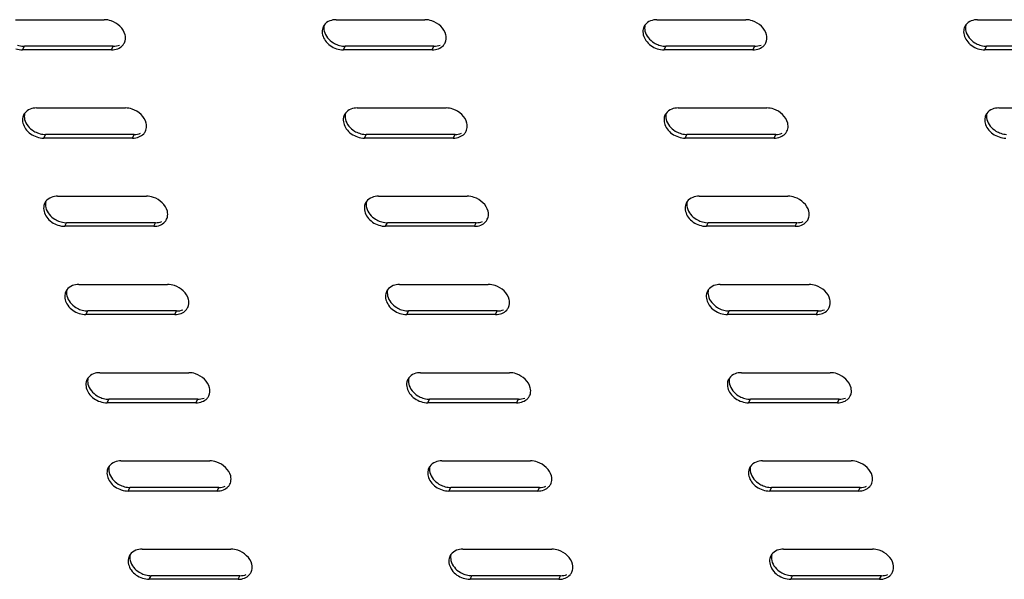
# Model space of a CAD drawing. Units: millimetres. Extents: x 0 to 594, y 0 to 420.
# Drawn here: x 433 to 452, y 227 to 237 of the extents above; entities that cross this region are included whole.
import ezdxf

# ---------------------------------------------------------------- set-up
doc = ezdxf.new("R2010")
doc.units = ezdxf.units.MM
doc.header["$LTSCALE"] = 32.67
doc.layers.get('0').update_dxf_attribs({"linetype": 'CONTINUOUS'})
doc.layers.add('02___PRT_ALL_AXES', color=7, linetype='CONTINUOUS')

msp = doc.modelspace()

# ---------------------------------------------------------------- linework, layer by layer
at = {"color": 3, "linetype": 'CONTINUOUS'}
for p, q in [((445.25839, 237.42211), (446.94984, 237.42211)), ((451.36641, 237.42211), (453.05786, 237.42211)), ((447.08716, 236.8487), (445.39571, 236.8487)), ((453.19517, 236.8487), (451.50372, 236.8487)), ((445.66054, 235.74284), (447.35199, 235.74284)), ((451.76855, 235.74284), (453.46, 235.74284)), ((447.48931, 235.16943), (445.79785, 235.16943)), ((446.06268, 234.06356), (447.75413, 234.06356)), ((447.89145, 233.49015), (446.2, 233.49015)), ((446.46483, 232.38429), (448.15628, 232.38429)), ((448.2936, 231.81088), (446.60215, 231.81088)), ((446.86697, 230.70502), (448.55842, 230.70502)), ((448.69574, 230.13161), (447.00429, 230.13161)), ((447.26912, 229.02574), (448.96057, 229.02574)), ((449.09789, 228.45233), (447.40644, 228.45233)), ((447.67127, 227.34647), (449.36272, 227.34647)), ((449.50003, 226.77306), (447.80858, 226.77306))]:
    msp.add_line(p, q, dxfattribs=at)
at = {"color": 9, "linetype": 'CONTINUOUS'}
for p, q in [((445.39571, 236.8487), (445.42933, 236.91753)), ((447.08716, 236.8487), (447.12078, 236.91753)), ((451.50372, 236.8487), (451.53734, 236.91753)), ((445.79785, 235.16943), (445.83147, 235.23825)), ((447.48931, 235.16943), (447.52292, 235.23825)), ((446.2, 233.49015), (446.23362, 233.55898)), ((447.89145, 233.49015), (447.92507, 233.55898)), ((446.60215, 231.81088), (446.63577, 231.87971)), ((448.2936, 231.81088), (448.32722, 231.87971)), ((447.00429, 230.13161), (447.03791, 230.20043)), ((448.69574, 230.13161), (448.72936, 230.20043)), ((447.40644, 228.45233), (447.44006, 228.52116)), ((449.09789, 228.45233), (449.13151, 228.52116)), ((447.80858, 226.77306), (447.8422, 226.84189)), ((449.50003, 226.77306), (449.53365, 226.84189))]:
    msp.add_line(p, q, dxfattribs=at)
at = {"color": 7, "linetype": 'CONTINUOUS'}
for p, q in [((447.12078, 236.91753), (445.42933, 236.91753)), ((453.22879, 236.91753), (451.53734, 236.91753)), ((447.52292, 235.23825), (445.83147, 235.23825)), ((447.92507, 233.55898), (446.23362, 233.55898)), ((448.32722, 231.87971), (446.63577, 231.87971)), ((448.72936, 230.20043), (447.03791, 230.20043)), ((449.13151, 228.52116), (447.44006, 228.52116)), ((449.53365, 226.84189), (447.8422, 226.84189))]:
    msp.add_line(p, q, dxfattribs=at)
at = {"color": 3, "linetype": 'CONTINUOUS'}
for centre, radius, start, end in [((445.20053, 237.19716), 0.20918, 144.725559, 166.743682), ((451.30854, 237.19716), 0.20918, 144.725559, 166.743682), ((447.14509, 237.07363), 0.20911, 333.952405, 345.886518), ((447.14232, 237.07533), 0.21234, 317.793501, 333.868539), ((445.60267, 235.51788), 0.20918, 144.725559, 166.743682), ((451.71069, 235.51788), 0.20918, 144.725559, 166.743682), ((447.54724, 235.39435), 0.20911, 333.952405, 345.886518), ((447.54447, 235.39605), 0.21234, 317.793501, 333.868539), ((446.00482, 233.83861), 0.20918, 144.725559, 166.743682), ((447.94938, 233.71508), 0.20911, 333.952405, 345.886518), ((447.94662, 233.71678), 0.21234, 317.793501, 333.868539), ((446.40696, 232.15933), 0.20918, 144.725559, 166.743682), ((448.34876, 232.03751), 0.21234, 317.793501, 333.868539), ((448.35153, 232.03581), 0.20911, 333.952405, 345.886518), ((446.80911, 230.48006), 0.20918, 144.725559, 166.743682), ((448.75091, 230.35823), 0.21234, 317.793501, 333.868539), ((448.75368, 230.35653), 0.20911, 333.952405, 345.886518), ((447.21125, 228.80079), 0.20918, 144.725559, 166.743682), ((449.15305, 228.67896), 0.21234, 317.793501, 333.868539), ((449.15582, 228.67726), 0.20911, 333.952405, 345.886518), ((447.6134, 227.12151), 0.20918, 144.725559, 166.743682), ((449.5552, 226.99968), 0.21234, 317.793501, 333.868539), ((449.55797, 226.99799), 0.20911, 333.952405, 345.886518)]:
    msp.add_arc(centre, radius, start, end, dxfattribs=at)
at = {"color": 7, "linetype": 'CONTINUOUS'}
for centre in [(445.42943, 237.29659), (451.53745, 237.29659), (445.83158, 235.61731), (446.23373, 233.93804), (446.63587, 232.25876), (447.03802, 230.57949), (447.44016, 228.90022), (447.84231, 227.22094)]:
    msp.add_arc(centre, 0.37906, 266.797865, 269.984014, dxfattribs=at)
at = {"color": 3, "linetype": 'CONTINUOUS'}
for points in [[(445.13776, 237.40029), (445.09566, 237.38368), (445.05591, 237.35495), (445.02978, 237.31801)], [(445.25839, 237.42211), (445.21753, 237.42211), (445.17577, 237.41528), (445.13776, 237.40029)], [(451.24577, 237.40029), (451.20368, 237.38368), (451.16392, 237.35495), (451.1378, 237.31801)], [(451.36641, 237.42211), (451.32554, 237.42211), (451.28378, 237.41528), (451.24577, 237.40029)], [(447.34789, 237.02264), (447.35706, 237.05909), (447.35615, 237.09885), (447.34739, 237.13541)], [(445.26462, 236.87052), (445.30666, 236.85657), (445.35141, 236.8487), (445.39571, 236.8487)], [(447.08716, 236.8487), (447.12802, 236.8487), (447.16978, 236.85553), (447.2078, 236.87052)], [(447.2078, 236.87052), (447.24217, 236.88409), (447.27478, 236.9053), (447.29961, 236.93267)], [(451.37264, 236.87052), (451.41468, 236.85657), (451.45943, 236.8487), (451.50372, 236.8487)], [(445.5399, 235.72101), (445.49781, 235.70441), (445.45805, 235.67568), (445.43193, 235.63873)], [(445.66054, 235.74284), (445.61967, 235.74284), (445.57792, 235.73601), (445.5399, 235.72101)], [(451.64792, 235.72101), (451.60582, 235.70441), (451.56607, 235.67568), (451.53994, 235.63873)], [(451.76855, 235.74284), (451.72769, 235.74284), (451.68593, 235.73601), (451.64792, 235.72101)], [(447.75004, 235.34336), (447.75921, 235.37982), (447.75829, 235.41958), (447.74954, 235.45613)], [(445.66677, 235.19125), (445.70881, 235.1773), (445.75356, 235.16943), (445.79785, 235.16943)], [(447.48931, 235.16943), (447.53017, 235.16943), (447.57193, 235.17626), (447.60994, 235.19125)], [(447.60994, 235.19125), (447.64432, 235.20481), (447.67693, 235.22602), (447.70176, 235.2534)], [(451.77478, 235.19125), (451.81683, 235.1773), (451.86157, 235.16943), (451.90587, 235.16943)], [(445.94205, 234.04174), (445.89995, 234.02513), (445.8602, 233.99641), (445.83408, 233.95946)], [(446.06268, 234.06356), (446.02182, 234.06356), (445.98006, 234.05673), (445.94205, 234.04174)], [(448.15218, 233.66409), (448.16135, 233.70054), (448.16044, 233.7403), (448.15169, 233.77686)], [(446.06891, 233.51198), (446.11096, 233.49803), (446.1557, 233.49015), (446.2, 233.49015)], [(447.89145, 233.49015), (447.93232, 233.49015), (447.97407, 233.49698), (448.01209, 233.51198)], [(448.01209, 233.51198), (448.04647, 233.52554), (448.07908, 233.54675), (448.1039, 233.57413)], [(446.34419, 232.36247), (446.3021, 232.34586), (446.26235, 232.31713), (446.23622, 232.28019)], [(446.46483, 232.38429), (446.42396, 232.38429), (446.38221, 232.37746), (446.34419, 232.36247)], [(448.55433, 231.98482), (448.5635, 232.02127), (448.56259, 232.06103), (448.55383, 232.09758)], [(446.47106, 231.8327), (446.5131, 231.81875), (446.55785, 231.81088), (446.60215, 231.81088)], [(448.2936, 231.81088), (448.33446, 231.81088), (448.37622, 231.81771), (448.41423, 231.8327)], [(448.41423, 231.8327), (448.44861, 231.84627), (448.48122, 231.86748), (448.50605, 231.89485)], [(446.74634, 230.68319), (446.70425, 230.66659), (446.66449, 230.63786), (446.63837, 230.60091)], [(446.86697, 230.70502), (446.82611, 230.70502), (446.78435, 230.69819), (446.74634, 230.68319)], [(448.95647, 230.30554), (448.96564, 230.342), (448.96473, 230.38175), (448.95598, 230.41831)], [(446.8732, 230.15343), (446.91525, 230.13948), (446.95999, 230.13161), (447.00429, 230.13161)], [(448.69574, 230.13161), (448.73661, 230.13161), (448.77836, 230.13843), (448.81638, 230.15343)], [(448.81638, 230.15343), (448.85076, 230.16699), (448.88337, 230.1882), (448.9082, 230.21558)], [(447.14848, 229.00392), (447.10639, 228.98731), (447.06664, 228.95858), (447.04051, 228.92164)], [(447.26912, 229.02574), (447.22826, 229.02574), (447.1865, 229.01891), (447.14848, 229.00392)], [(449.35862, 228.62627), (449.36779, 228.66272), (449.36688, 228.70248), (449.35812, 228.73904)], [(447.27535, 228.47416), (447.31739, 228.46021), (447.36214, 228.45233), (447.40644, 228.45233)], [(449.09789, 228.45233), (449.13875, 228.45233), (449.18051, 228.45916), (449.21852, 228.47416)], [(449.21852, 228.47416), (449.2529, 228.48772), (449.28551, 228.50893), (449.31034, 228.53631)], [(447.55063, 227.32464), (447.50854, 227.30804), (447.46878, 227.27931), (447.44266, 227.24236)], [(447.67127, 227.34647), (447.6304, 227.34647), (447.58864, 227.33964), (447.55063, 227.32464)], [(449.76076, 226.947), (449.76994, 226.98345), (449.76902, 227.02321), (449.76027, 227.05976)], [(447.6775, 226.79488), (447.71954, 226.78093), (447.76429, 226.77306), (447.80858, 226.77306)], [(449.50003, 226.77306), (449.5409, 226.77306), (449.58266, 226.77989), (449.62067, 226.79488)], [(449.62067, 226.79488), (449.65505, 226.80844), (449.68766, 226.82966), (449.71249, 226.85703)]]:
    msp.add_open_spline(points, degree=3, dxfattribs=at)
for points, knots in [([(447.34739, 237.13541), (447.31823, 237.2572), (447.16165, 237.39474), (446.99414, 237.42211), (446.94984, 237.42211)], [0, 0, 0, 0, 0.73871516, 1, 1, 1, 1]), ([(444.99692, 237.24512), (444.97965, 237.17192), (445.03469, 236.99388), (445.1807, 236.89837), (445.26462, 236.87052)], [0, 0, 0, 0, 0.4596375, 1, 1, 1, 1]), ([(451.10493, 237.24512), (451.08767, 237.17192), (451.14271, 236.99388), (451.28871, 236.89837), (451.37264, 236.87052)], [0, 0, 0, 0, 0.4596375, 1, 1, 1, 1]), ([(447.74954, 235.45613), (447.72037, 235.57793), (447.5638, 235.71547), (447.39628, 235.74284), (447.35199, 235.74284)], [0, 0, 0, 0, 0.73871516, 1, 1, 1, 1]), ([(445.39906, 235.56585), (445.3818, 235.49264), (445.43684, 235.31461), (445.58284, 235.2191), (445.66677, 235.19125)], [0, 0, 0, 0, 0.4596375, 1, 1, 1, 1]), ([(451.50708, 235.56585), (451.48981, 235.49264), (451.54485, 235.31461), (451.69086, 235.2191), (451.77478, 235.19125)], [0, 0, 0, 0, 0.4596375, 1, 1, 1, 1]), ([(448.15169, 233.77686), (448.12252, 233.89865), (447.96594, 234.03619), (447.79843, 234.06356), (447.75413, 234.06356)], [0, 0, 0, 0, 0.73871516, 1, 1, 1, 1]), ([(445.80121, 233.88658), (445.78395, 233.81337), (445.83898, 233.63533), (445.98499, 233.53982), (446.06891, 233.51198)], [0, 0, 0, 0, 0.4596375, 1, 1, 1, 1]), ([(448.55383, 232.09758), (448.52466, 232.21938), (448.36809, 232.35692), (448.20058, 232.38429), (448.15628, 232.38429)], [0, 0, 0, 0, 0.73871516, 1, 1, 1, 1]), ([(446.20336, 232.2073), (446.18609, 232.1341), (446.24113, 231.95606), (446.38713, 231.86055), (446.47106, 231.8327)], [0, 0, 0, 0, 0.4596375, 1, 1, 1, 1]), ([(448.95598, 230.41831), (448.92681, 230.54011), (448.77024, 230.67765), (448.60272, 230.70502), (448.55842, 230.70502)], [0, 0, 0, 0, 0.73871516, 1, 1, 1, 1]), ([(446.6055, 230.52803), (446.58824, 230.45482), (446.64327, 230.27679), (446.78928, 230.18127), (446.8732, 230.15343)], [0, 0, 0, 0, 0.4596375, 1, 1, 1, 1]), ([(449.35812, 228.73904), (449.32896, 228.86083), (449.17238, 228.99837), (449.00487, 229.02574), (448.96057, 229.02574)], [0, 0, 0, 0, 0.73871516, 1, 1, 1, 1]), ([(447.00765, 228.84875), (446.99038, 228.77555), (447.04542, 228.59751), (447.19143, 228.502), (447.27535, 228.47416)], [0, 0, 0, 0, 0.4596375, 1, 1, 1, 1]), ([(449.76027, 227.05976), (449.7311, 227.18156), (449.57453, 227.3191), (449.40701, 227.34647), (449.36272, 227.34647)], [0, 0, 0, 0, 0.73871516, 1, 1, 1, 1]), ([(447.40979, 227.16948), (447.39253, 227.09628), (447.44757, 226.91824), (447.59357, 226.82273), (447.6775, 226.79488)], [0, 0, 0, 0, 0.4596375, 1, 1, 1, 1])]:
    msp.add_open_spline(points, degree=3, knots=knots, dxfattribs=at)
at = {"color": 7, "linetype": 'CONTINUOUS'}
for points in [[(445.03128, 237.317), (445.02211, 237.28055), (445.02302, 237.24079), (445.03178, 237.20423)], [(451.1393, 237.317), (451.13012, 237.28055), (451.13104, 237.24079), (451.13979, 237.20423)], [(445.29824, 236.93935), (445.33369, 236.92759), (445.37097, 236.9202), (445.40826, 236.91812)], [(447.12078, 236.91753), (447.16164, 236.91753), (447.2034, 236.92436), (447.24141, 236.93935)], [(451.40626, 236.93935), (451.44171, 236.92759), (451.47898, 236.9202), (451.51628, 236.91812)], [(445.43343, 235.63773), (445.42425, 235.60127), (445.42517, 235.56152), (445.43392, 235.52496)], [(451.54144, 235.63773), (451.53227, 235.60127), (451.53318, 235.56152), (451.54194, 235.52496)], [(445.70039, 235.26008), (445.73584, 235.24832), (445.77311, 235.24092), (445.81041, 235.23885)], [(447.52292, 235.23825), (447.56379, 235.23825), (447.60555, 235.24508), (447.64356, 235.26008)], [(451.8084, 235.26008), (451.84385, 235.24832), (451.88113, 235.24092), (451.91842, 235.23885)], [(445.83557, 233.95845), (445.8264, 233.922), (445.82731, 233.88224), (445.83607, 233.84569)], [(446.10253, 233.58081), (446.13798, 233.56904), (446.17526, 233.56165), (446.21255, 233.55957)], [(447.92507, 233.55898), (447.96594, 233.55898), (448.00769, 233.56581), (448.04571, 233.58081)], [(446.23772, 232.27918), (446.22855, 232.24273), (446.22946, 232.20297), (446.23821, 232.16641)], [(446.50468, 231.90153), (446.54013, 231.88977), (446.57741, 231.88238), (446.6147, 231.8803)], [(448.32722, 231.87971), (448.36808, 231.87971), (448.40984, 231.88654), (448.44785, 231.90153)], [(446.63986, 230.59991), (446.63069, 230.56345), (446.63161, 230.52369), (446.64036, 230.48714)], [(446.90682, 230.22226), (446.94227, 230.2105), (446.97955, 230.2031), (447.01684, 230.20103)], [(448.72936, 230.20043), (448.77023, 230.20043), (448.81198, 230.20726), (448.85, 230.22226)], [(447.04201, 228.92063), (447.03284, 228.88418), (447.03375, 228.84442), (447.04251, 228.80787)], [(447.30897, 228.54298), (447.34442, 228.53122), (447.3817, 228.52383), (447.41899, 228.52175)], [(449.13151, 228.52116), (449.17237, 228.52116), (449.21413, 228.52799), (449.25214, 228.54298)], [(447.44416, 227.24136), (447.43498, 227.20491), (447.4359, 227.16515), (447.44465, 227.12859)], [(447.71112, 226.86371), (447.74657, 226.85195), (447.78384, 226.84455), (447.82114, 226.84248)], [(449.53365, 226.84189), (449.57452, 226.84189), (449.61628, 226.84871), (449.65429, 226.86371)]]:
    msp.add_open_spline(points, degree=3, dxfattribs=at)
for points in [[(445.03178, 237.20423), (445.05362, 237.11303), (445.14965, 237.00329), (445.26574, 236.95013), (445.29824, 236.93935)], [(451.13979, 237.20423), (451.16163, 237.11303), (451.25767, 237.00329), (451.37376, 236.95013), (451.40626, 236.93935)], [(445.43392, 235.52496), (445.45576, 235.43376), (445.5518, 235.32402), (445.66789, 235.27086), (445.70039, 235.26008)], [(451.54194, 235.52496), (451.56378, 235.43376), (451.65982, 235.32402), (451.7759, 235.27086), (451.8084, 235.26008)], [(445.83607, 233.84569), (445.85791, 233.75449), (445.95395, 233.64475), (446.07004, 233.59159), (446.10253, 233.58081)], [(446.23821, 232.16641), (446.26005, 232.07521), (446.35609, 231.96547), (446.47218, 231.91231), (446.50468, 231.90153)], [(446.64036, 230.48714), (446.6622, 230.39594), (446.75824, 230.2862), (446.87433, 230.23304), (446.90682, 230.22226)], [(447.04251, 228.80787), (447.06435, 228.71667), (447.16038, 228.60692), (447.27647, 228.55377), (447.30897, 228.54298)], [(447.44465, 227.12859), (447.46649, 227.03739), (447.56253, 226.92765), (447.67862, 226.87449), (447.71112, 226.86371)]]:
    msp.add_open_spline(points, degree=3, knots=[0, 0, 0, 0, 0.73254612, 1, 1, 1, 1], dxfattribs=at)
at = {"layer": '02___PRT_ALL_AXES', "color": 3, "linetype": 'CONTINUOUS'}
for p, q in [((433.04236, 237.42211), (434.73381, 237.42211)), ((439.15038, 237.42211), (440.84183, 237.42211)), ((434.87113, 236.8487), (433.17968, 236.8487)), ((440.97914, 236.8487), (439.28769, 236.8487)), ((433.44451, 235.74284), (435.13596, 235.74284)), ((439.55252, 235.74284), (441.24397, 235.74284)), ((435.27328, 235.16943), (433.58182, 235.16943)), ((441.38129, 235.16943), (439.68984, 235.16943)), ((433.84665, 234.06356), (435.5381, 234.06356)), ((439.95467, 234.06356), (441.64612, 234.06356)), ((435.67542, 233.49015), (433.98397, 233.49015)), ((441.78344, 233.49015), (440.09199, 233.49015)), ((434.2488, 232.38429), (435.94025, 232.38429)), ((440.35681, 232.38429), (442.04826, 232.38429)), ((436.07757, 231.81088), (434.38612, 231.81088)), ((442.18558, 231.81088), (440.49413, 231.81088)), ((434.65094, 230.70502), (436.34239, 230.70502)), ((440.75896, 230.70502), (442.45041, 230.70502)), ((436.47971, 230.13161), (434.78826, 230.13161)), ((442.58773, 230.13161), (440.89628, 230.13161)), ((435.05309, 229.02574), (436.74454, 229.02574)), ((441.1611, 229.02574), (442.85256, 229.02574)), ((436.88186, 228.45233), (435.19041, 228.45233)), ((442.98987, 228.45233), (441.29842, 228.45233)), ((435.45524, 227.34647), (437.14669, 227.34647)), ((441.56325, 227.34647), (443.2547, 227.34647)), ((437.284, 226.77306), (435.59255, 226.77306)), ((443.39202, 226.77306), (441.70057, 226.77306))]:
    msp.add_line(p, q, dxfattribs=at)
at = {"layer": '02___PRT_ALL_AXES', "color": 9, "linetype": 'CONTINUOUS'}
for p, q in [((433.17968, 236.8487), (433.2133, 236.91753)), ((434.87113, 236.8487), (434.90475, 236.91753)), ((439.28769, 236.8487), (439.32131, 236.91753)), ((440.97914, 236.8487), (441.01276, 236.91753)), ((433.58182, 235.16943), (433.61544, 235.23825)), ((435.27328, 235.16943), (435.30689, 235.23825)), ((439.68984, 235.16943), (439.72346, 235.23825)), ((441.38129, 235.16943), (441.41491, 235.23825)), ((433.98397, 233.49015), (434.01759, 233.55898)), ((435.67542, 233.49015), (435.70904, 233.55898)), ((440.09199, 233.49015), (440.12561, 233.55898)), ((441.78344, 233.49015), (441.81706, 233.55898)), ((434.38612, 231.81088), (434.41974, 231.87971)), ((436.07757, 231.81088), (436.11119, 231.87971)), ((440.49413, 231.81088), (440.52775, 231.87971)), ((442.18558, 231.81088), (442.2192, 231.87971)), ((434.78826, 230.13161), (434.82188, 230.20043)), ((436.47971, 230.13161), (436.51333, 230.20043)), ((440.89628, 230.13161), (440.9299, 230.20043)), ((442.58773, 230.13161), (442.62135, 230.20043)), ((435.19041, 228.45233), (435.22403, 228.52116)), ((436.88186, 228.45233), (436.91548, 228.52116)), ((441.29842, 228.45233), (441.33204, 228.52116)), ((442.98987, 228.45233), (443.02349, 228.52116)), ((435.59255, 226.77306), (435.62617, 226.84189)), ((437.284, 226.77306), (437.31762, 226.84189)), ((441.70057, 226.77306), (441.73419, 226.84189)), ((443.39202, 226.77306), (443.42564, 226.84189))]:
    msp.add_line(p, q, dxfattribs=at)
at = {"layer": '02___PRT_ALL_AXES', "color": 7, "linetype": 'CONTINUOUS'}
for p, q in [((434.90475, 236.91753), (433.2133, 236.91753)), ((441.01276, 236.91753), (439.32131, 236.91753)), ((435.30689, 235.23825), (433.61544, 235.23825)), ((441.41491, 235.23825), (439.72346, 235.23825)), ((435.70904, 233.55898), (434.01759, 233.55898)), ((441.81706, 233.55898), (440.12561, 233.55898)), ((436.11119, 231.87971), (434.41974, 231.87971)), ((442.2192, 231.87971), (440.52775, 231.87971)), ((436.51333, 230.20043), (434.82188, 230.20043)), ((442.62135, 230.20043), (440.9299, 230.20043)), ((436.91548, 228.52116), (435.22403, 228.52116)), ((443.02349, 228.52116), (441.33204, 228.52116)), ((437.31762, 226.84189), (435.62617, 226.84189)), ((443.42564, 226.84189), (441.73419, 226.84189))]:
    msp.add_line(p, q, dxfattribs=at)
at = {"layer": '02___PRT_ALL_AXES', "color": 3, "linetype": 'CONTINUOUS'}
for centre, radius, start, end in [((439.09251, 237.19716), 0.20918, 144.725559, 166.743682), ((434.92906, 237.07363), 0.20911, 333.952405, 345.886518), ((441.03708, 237.07363), 0.20911, 333.952405, 345.886518), ((434.92629, 237.07533), 0.21234, 317.793501, 333.868539), ((441.03431, 237.07533), 0.21234, 317.793501, 333.868539), ((433.38664, 235.51788), 0.20918, 144.725559, 166.743682), ((439.49466, 235.51788), 0.20918, 144.725559, 166.743682), ((435.33121, 235.39435), 0.20911, 333.952405, 345.886518), ((441.43922, 235.39435), 0.20911, 333.952405, 345.886518), ((435.32844, 235.39605), 0.21234, 317.793501, 333.868539), ((441.43646, 235.39605), 0.21234, 317.793501, 333.868539), ((433.78879, 233.83861), 0.20918, 144.725559, 166.743682), ((439.8968, 233.83861), 0.20918, 144.725559, 166.743682), ((435.73335, 233.71508), 0.20911, 333.952405, 345.886518), ((441.84137, 233.71508), 0.20911, 333.952405, 345.886518), ((435.73059, 233.71678), 0.21234, 317.793501, 333.868539), ((441.8386, 233.71678), 0.21234, 317.793501, 333.868539), ((434.19093, 232.15933), 0.20918, 144.725559, 166.743682), ((440.29895, 232.15933), 0.20918, 144.725559, 166.743682), ((436.13273, 232.03751), 0.21234, 317.793501, 333.868539), ((436.1355, 232.03581), 0.20911, 333.952405, 345.886518), ((442.24075, 232.03751), 0.21234, 317.793501, 333.868539), ((442.24352, 232.03581), 0.20911, 333.952405, 345.886518), ((434.59308, 230.48006), 0.20918, 144.725559, 166.743682), ((440.70109, 230.48006), 0.20918, 144.725559, 166.743682), ((436.53488, 230.35823), 0.21234, 317.793501, 333.868539), ((436.53765, 230.35653), 0.20911, 333.952405, 345.886518), ((442.64289, 230.35823), 0.21234, 317.793501, 333.868539), ((442.64566, 230.35653), 0.20911, 333.952405, 345.886518), ((434.99522, 228.80079), 0.20918, 144.725559, 166.743682), ((441.10324, 228.80079), 0.20918, 144.725559, 166.743682), ((436.93702, 228.67896), 0.21234, 317.793501, 333.868539), ((436.93979, 228.67726), 0.20911, 333.952405, 345.886518), ((443.04504, 228.67896), 0.21234, 317.793501, 333.868539), ((443.04781, 228.67726), 0.20911, 333.952405, 345.886518), ((435.39737, 227.12151), 0.20918, 144.725559, 166.743682), ((441.50538, 227.12151), 0.20918, 144.725559, 166.743682), ((437.33917, 226.99968), 0.21234, 317.793501, 333.868539), ((437.34194, 226.99799), 0.20911, 333.952405, 345.886518), ((443.44718, 226.99968), 0.21234, 317.793501, 333.868539), ((443.44995, 226.99799), 0.20911, 333.952405, 345.886518)]:
    msp.add_arc(centre, radius, start, end, dxfattribs=at)
at = {"layer": '02___PRT_ALL_AXES', "color": 7, "linetype": 'CONTINUOUS'}
for centre in [(433.2134, 237.29659), (439.32142, 237.29659), (433.61555, 235.61731), (439.72357, 235.61731), (434.0177, 233.93804), (440.12571, 233.93804), (434.41984, 232.25876), (440.52786, 232.25876), (434.82199, 230.57949), (440.93, 230.57949), (435.22413, 228.90022), (441.33215, 228.90022), (435.62628, 227.22094), (441.73429, 227.22094)]:
    msp.add_arc(centre, 0.37906, 266.797865, 269.984014, dxfattribs=at)
at = {"layer": '02___PRT_ALL_AXES', "color": 3, "linetype": 'CONTINUOUS'}
for points, knots in [([(435.13136, 237.13541), (435.1022, 237.2572), (434.94562, 237.39474), (434.77811, 237.42211), (434.73381, 237.42211)], [0, 0, 0, 0, 0.73871516, 1, 1, 1, 1]), ([(441.23938, 237.13541), (441.21021, 237.2572), (441.05364, 237.39474), (440.88612, 237.42211), (440.84183, 237.42211)], [0, 0, 0, 0, 0.73871516, 1, 1, 1, 1]), ([(438.8889, 237.24512), (438.87164, 237.17192), (438.92668, 236.99388), (439.07268, 236.89837), (439.15661, 236.87052)], [0, 0, 0, 0, 0.4596375, 1, 1, 1, 1]), ([(435.53351, 235.45613), (435.50434, 235.57793), (435.34777, 235.71547), (435.18025, 235.74284), (435.13596, 235.74284)], [0, 0, 0, 0, 0.73871516, 1, 1, 1, 1]), ([(441.64152, 235.45613), (441.61236, 235.57793), (441.45578, 235.71547), (441.28827, 235.74284), (441.24397, 235.74284)], [0, 0, 0, 0, 0.73871516, 1, 1, 1, 1]), ([(433.18303, 235.56585), (433.16577, 235.49264), (433.22081, 235.31461), (433.36681, 235.2191), (433.45074, 235.19125)], [0, 0, 0, 0, 0.4596375, 1, 1, 1, 1]), ([(439.29105, 235.56585), (439.27378, 235.49264), (439.32882, 235.31461), (439.47483, 235.2191), (439.55875, 235.19125)], [0, 0, 0, 0, 0.4596375, 1, 1, 1, 1]), ([(435.93565, 233.77686), (435.90649, 233.89865), (435.74991, 234.03619), (435.5824, 234.06356), (435.5381, 234.06356)], [0, 0, 0, 0, 0.73871516, 1, 1, 1, 1]), ([(442.04367, 233.77686), (442.0145, 233.89865), (441.85793, 234.03619), (441.69042, 234.06356), (441.64612, 234.06356)], [0, 0, 0, 0, 0.73871516, 1, 1, 1, 1]), ([(433.58518, 233.88658), (433.56792, 233.81337), (433.62295, 233.63533), (433.76896, 233.53982), (433.85288, 233.51198)], [0, 0, 0, 0, 0.4596375, 1, 1, 1, 1]), ([(439.69319, 233.88658), (439.67593, 233.81337), (439.73097, 233.63533), (439.87697, 233.53982), (439.9609, 233.51198)], [0, 0, 0, 0, 0.4596375, 1, 1, 1, 1]), ([(436.3378, 232.09758), (436.30863, 232.21938), (436.15206, 232.35692), (435.98455, 232.38429), (435.94025, 232.38429)], [0, 0, 0, 0, 0.73871516, 1, 1, 1, 1]), ([(442.44582, 232.09758), (442.41665, 232.21938), (442.26008, 232.35692), (442.09256, 232.38429), (442.04826, 232.38429)], [0, 0, 0, 0, 0.73871516, 1, 1, 1, 1]), ([(433.98733, 232.2073), (433.97006, 232.1341), (434.0251, 231.95606), (434.1711, 231.86055), (434.25503, 231.8327)], [0, 0, 0, 0, 0.4596375, 1, 1, 1, 1]), ([(440.09534, 232.2073), (440.07808, 232.1341), (440.13311, 231.95606), (440.27912, 231.86055), (440.36304, 231.8327)], [0, 0, 0, 0, 0.4596375, 1, 1, 1, 1]), ([(436.73995, 230.41831), (436.71078, 230.54011), (436.55421, 230.67765), (436.38669, 230.70502), (436.34239, 230.70502)], [0, 0, 0, 0, 0.73871516, 1, 1, 1, 1]), ([(442.84796, 230.41831), (442.81879, 230.54011), (442.66222, 230.67765), (442.49471, 230.70502), (442.45041, 230.70502)], [0, 0, 0, 0, 0.73871516, 1, 1, 1, 1]), ([(434.38947, 230.52803), (434.37221, 230.45482), (434.42724, 230.27679), (434.57325, 230.18127), (434.65717, 230.15343)], [0, 0, 0, 0, 0.4596375, 1, 1, 1, 1]), ([(440.49749, 230.52803), (440.48022, 230.45482), (440.53526, 230.27679), (440.68127, 230.18127), (440.76519, 230.15343)], [0, 0, 0, 0, 0.4596375, 1, 1, 1, 1]), ([(437.14209, 228.73904), (437.11293, 228.86083), (436.95635, 228.99837), (436.78884, 229.02574), (436.74454, 229.02574)], [0, 0, 0, 0, 0.73871516, 1, 1, 1, 1]), ([(443.25011, 228.73904), (443.22094, 228.86083), (443.06437, 228.99837), (442.89685, 229.02574), (442.85256, 229.02574)], [0, 0, 0, 0, 0.73871516, 1, 1, 1, 1]), ([(434.79162, 228.84875), (434.77435, 228.77555), (434.82939, 228.59751), (434.9754, 228.502), (435.05932, 228.47416)], [0, 0, 0, 0, 0.4596375, 1, 1, 1, 1]), ([(440.89963, 228.84875), (440.88237, 228.77555), (440.93741, 228.59751), (441.08341, 228.502), (441.16733, 228.47416)], [0, 0, 0, 0, 0.4596375, 1, 1, 1, 1]), ([(437.54424, 227.05976), (437.51507, 227.18156), (437.3585, 227.3191), (437.19098, 227.34647), (437.14669, 227.34647)], [0, 0, 0, 0, 0.73871516, 1, 1, 1, 1]), ([(443.65225, 227.05976), (443.62309, 227.18156), (443.46651, 227.3191), (443.299, 227.34647), (443.2547, 227.34647)], [0, 0, 0, 0, 0.73871516, 1, 1, 1, 1]), ([(435.19376, 227.16948), (435.1765, 227.09628), (435.23154, 226.91824), (435.37754, 226.82273), (435.46147, 226.79488)], [0, 0, 0, 0, 0.4596375, 1, 1, 1, 1]), ([(441.30178, 227.16948), (441.28451, 227.09628), (441.33955, 226.91824), (441.48556, 226.82273), (441.56948, 226.79488)], [0, 0, 0, 0, 0.4596375, 1, 1, 1, 1])]:
    msp.add_open_spline(points, degree=3, knots=knots, dxfattribs=at)
for points in [[(439.02974, 237.40029), (438.98765, 237.38368), (438.94789, 237.35495), (438.92177, 237.31801)], [(439.15038, 237.42211), (439.10951, 237.42211), (439.06775, 237.41528), (439.02974, 237.40029)], [(435.13186, 237.02264), (435.14103, 237.05909), (435.14012, 237.09885), (435.13136, 237.13541)], [(441.23987, 237.02264), (441.24905, 237.05909), (441.24813, 237.09885), (441.23938, 237.13541)], [(433.04859, 236.87052), (433.09063, 236.85657), (433.13538, 236.8487), (433.17968, 236.8487)], [(434.87113, 236.8487), (434.91199, 236.8487), (434.95375, 236.85553), (434.99176, 236.87052)], [(434.99176, 236.87052), (435.02614, 236.88409), (435.05875, 236.9053), (435.08358, 236.93267)], [(439.15661, 236.87052), (439.19865, 236.85657), (439.2434, 236.8487), (439.28769, 236.8487)], [(440.97914, 236.8487), (441.02001, 236.8487), (441.06177, 236.85553), (441.09978, 236.87052)], [(441.09978, 236.87052), (441.13416, 236.88409), (441.16677, 236.9053), (441.1916, 236.93267)], [(433.32387, 235.72101), (433.28178, 235.70441), (433.24202, 235.67568), (433.2159, 235.63873)], [(433.44451, 235.74284), (433.40364, 235.74284), (433.36188, 235.73601), (433.32387, 235.72101)], [(439.43189, 235.72101), (439.38979, 235.70441), (439.35004, 235.67568), (439.32391, 235.63873)], [(439.55252, 235.74284), (439.51166, 235.74284), (439.4699, 235.73601), (439.43189, 235.72101)], [(435.534, 235.34336), (435.54318, 235.37982), (435.54226, 235.41958), (435.53351, 235.45613)], [(441.64202, 235.34336), (441.65119, 235.37982), (441.65028, 235.41958), (441.64152, 235.45613)], [(433.45074, 235.19125), (433.49278, 235.1773), (433.53753, 235.16943), (433.58182, 235.16943)], [(435.27328, 235.16943), (435.31414, 235.16943), (435.3559, 235.17626), (435.39391, 235.19125)], [(435.39391, 235.19125), (435.42829, 235.20481), (435.4609, 235.22602), (435.48573, 235.2534)], [(439.55875, 235.19125), (439.6008, 235.1773), (439.64554, 235.16943), (439.68984, 235.16943)], [(441.38129, 235.16943), (441.42215, 235.16943), (441.46391, 235.17626), (441.50193, 235.19125)], [(441.50193, 235.19125), (441.53631, 235.20481), (441.56891, 235.22602), (441.59374, 235.2534)], [(433.72602, 234.04174), (433.68392, 234.02513), (433.64417, 233.99641), (433.61805, 233.95946)], [(433.84665, 234.06356), (433.80579, 234.06356), (433.76403, 234.05673), (433.72602, 234.04174)], [(439.83403, 234.04174), (439.79194, 234.02513), (439.75219, 233.99641), (439.72606, 233.95946)], [(439.95467, 234.06356), (439.9138, 234.06356), (439.87205, 234.05673), (439.83403, 234.04174)], [(435.93615, 233.66409), (435.94532, 233.70054), (435.94441, 233.7403), (435.93565, 233.77686)], [(442.04417, 233.66409), (442.05334, 233.70054), (442.05242, 233.7403), (442.04367, 233.77686)], [(433.85288, 233.51198), (433.89493, 233.49803), (433.93967, 233.49015), (433.98397, 233.49015)], [(435.67542, 233.49015), (435.71629, 233.49015), (435.75804, 233.49698), (435.79606, 233.51198)], [(435.79606, 233.51198), (435.83044, 233.52554), (435.86305, 233.54675), (435.88787, 233.57413)], [(439.9609, 233.51198), (440.00294, 233.49803), (440.04769, 233.49015), (440.09199, 233.49015)], [(441.78344, 233.49015), (441.8243, 233.49015), (441.86606, 233.49698), (441.90407, 233.51198)], [(441.90407, 233.51198), (441.93845, 233.52554), (441.97106, 233.54675), (441.99589, 233.57413)], [(434.12816, 232.36247), (434.08607, 232.34586), (434.04632, 232.31713), (434.02019, 232.28019)], [(434.2488, 232.38429), (434.20793, 232.38429), (434.16618, 232.37746), (434.12816, 232.36247)], [(440.23618, 232.36247), (440.19408, 232.34586), (440.15433, 232.31713), (440.12821, 232.28019)], [(440.35681, 232.38429), (440.31595, 232.38429), (440.27419, 232.37746), (440.23618, 232.36247)], [(436.3383, 231.98482), (436.34747, 232.02127), (436.34656, 232.06103), (436.3378, 232.09758)], [(442.44631, 231.98482), (442.45548, 232.02127), (442.45457, 232.06103), (442.44582, 232.09758)], [(434.25503, 231.8327), (434.29707, 231.81875), (434.34182, 231.81088), (434.38612, 231.81088)], [(436.07757, 231.81088), (436.11843, 231.81088), (436.16019, 231.81771), (436.1982, 231.8327)], [(436.1982, 231.8327), (436.23258, 231.84627), (436.26519, 231.86748), (436.29002, 231.89485)], [(440.36304, 231.8327), (440.40509, 231.81875), (440.44983, 231.81088), (440.49413, 231.81088)], [(442.18558, 231.81088), (442.22645, 231.81088), (442.2682, 231.81771), (442.30622, 231.8327)], [(442.30622, 231.8327), (442.3406, 231.84627), (442.37321, 231.86748), (442.39803, 231.89485)], [(434.53031, 230.68319), (434.48822, 230.66659), (434.44846, 230.63786), (434.42234, 230.60091)], [(434.65094, 230.70502), (434.61008, 230.70502), (434.56832, 230.69819), (434.53031, 230.68319)], [(440.63832, 230.68319), (440.59623, 230.66659), (440.55648, 230.63786), (440.53035, 230.60091)], [(440.75896, 230.70502), (440.71809, 230.70502), (440.67634, 230.69819), (440.63832, 230.68319)], [(436.74044, 230.30554), (436.74961, 230.342), (436.7487, 230.38175), (436.73995, 230.41831)], [(442.84846, 230.30554), (442.85763, 230.342), (442.85672, 230.38175), (442.84796, 230.41831)], [(434.65717, 230.15343), (434.69922, 230.13948), (434.74396, 230.13161), (434.78826, 230.13161)], [(436.47971, 230.13161), (436.52058, 230.13161), (436.56233, 230.13843), (436.60035, 230.15343)], [(436.60035, 230.15343), (436.63473, 230.16699), (436.66734, 230.1882), (436.69217, 230.21558)], [(440.76519, 230.15343), (440.80723, 230.13948), (440.85198, 230.13161), (440.89628, 230.13161)], [(442.58773, 230.13161), (442.62859, 230.13161), (442.67035, 230.13843), (442.70836, 230.15343)], [(442.70836, 230.15343), (442.74274, 230.16699), (442.77535, 230.1882), (442.80018, 230.21558)], [(434.93245, 229.00392), (434.89036, 228.98731), (434.85061, 228.95858), (434.82448, 228.92164)], [(435.05309, 229.02574), (435.01223, 229.02574), (434.97047, 229.01891), (434.93245, 229.00392)], [(441.04047, 229.00392), (440.99838, 228.98731), (440.95862, 228.95858), (440.9325, 228.92164)], [(441.1611, 229.02574), (441.12024, 229.02574), (441.07848, 229.01891), (441.04047, 229.00392)], [(437.14259, 228.62627), (437.15176, 228.66272), (437.15085, 228.70248), (437.14209, 228.73904)], [(443.2506, 228.62627), (443.25978, 228.66272), (443.25886, 228.70248), (443.25011, 228.73904)], [(435.05932, 228.47416), (435.10136, 228.46021), (435.14611, 228.45233), (435.19041, 228.45233)], [(436.88186, 228.45233), (436.92272, 228.45233), (436.96448, 228.45916), (437.00249, 228.47416)], [(437.00249, 228.47416), (437.03687, 228.48772), (437.06948, 228.50893), (437.09431, 228.53631)], [(441.16733, 228.47416), (441.20938, 228.46021), (441.25413, 228.45233), (441.29842, 228.45233)], [(442.98987, 228.45233), (443.03074, 228.45233), (443.0725, 228.45916), (443.11051, 228.47416)], [(443.11051, 228.47416), (443.14489, 228.48772), (443.1775, 228.50893), (443.20233, 228.53631)], [(435.3346, 227.32464), (435.29251, 227.30804), (435.25275, 227.27931), (435.22663, 227.24236)], [(435.45524, 227.34647), (435.41437, 227.34647), (435.37261, 227.33964), (435.3346, 227.32464)], [(441.44262, 227.32464), (441.40052, 227.30804), (441.36077, 227.27931), (441.33464, 227.24236)], [(441.56325, 227.34647), (441.52239, 227.34647), (441.48063, 227.33964), (441.44262, 227.32464)], [(437.54473, 226.947), (437.55391, 226.98345), (437.55299, 227.02321), (437.54424, 227.05976)], [(443.65275, 226.947), (443.66192, 226.98345), (443.66101, 227.02321), (443.65225, 227.05976)], [(435.46147, 226.79488), (435.50351, 226.78093), (435.54826, 226.77306), (435.59255, 226.77306)], [(437.284, 226.77306), (437.32487, 226.77306), (437.36663, 226.77989), (437.40464, 226.79488)], [(437.40464, 226.79488), (437.43902, 226.80844), (437.47163, 226.82966), (437.49646, 226.85703)], [(441.56948, 226.79488), (441.61152, 226.78093), (441.65627, 226.77306), (441.70057, 226.77306)], [(443.39202, 226.77306), (443.43288, 226.77306), (443.47464, 226.77989), (443.51265, 226.79488)], [(443.51265, 226.79488), (443.54703, 226.80844), (443.57964, 226.82966), (443.60447, 226.85703)]]:
    msp.add_open_spline(points, degree=3, dxfattribs=at)
at = {"layer": '02___PRT_ALL_AXES', "color": 7, "linetype": 'CONTINUOUS'}
for points in [[(438.92327, 237.317), (438.91409, 237.28055), (438.91501, 237.24079), (438.92376, 237.20423)], [(433.08221, 236.93935), (433.11766, 236.92759), (433.15494, 236.9202), (433.19223, 236.91812)], [(434.90475, 236.91753), (434.94561, 236.91753), (434.98737, 236.92436), (435.02538, 236.93935)], [(439.19023, 236.93935), (439.22568, 236.92759), (439.26295, 236.9202), (439.30025, 236.91812)], [(441.01276, 236.91753), (441.05363, 236.91753), (441.09539, 236.92436), (441.1334, 236.93935)], [(433.2174, 235.63773), (433.20822, 235.60127), (433.20914, 235.56152), (433.21789, 235.52496)], [(439.32541, 235.63773), (439.31624, 235.60127), (439.31715, 235.56152), (439.32591, 235.52496)], [(433.48436, 235.26008), (433.51981, 235.24832), (433.55708, 235.24092), (433.59438, 235.23885)], [(435.30689, 235.23825), (435.34776, 235.23825), (435.38952, 235.24508), (435.42753, 235.26008)], [(439.59237, 235.26008), (439.62782, 235.24832), (439.6651, 235.24092), (439.70239, 235.23885)], [(441.41491, 235.23825), (441.45577, 235.23825), (441.49753, 235.24508), (441.53555, 235.26008)], [(433.61954, 233.95845), (433.61037, 233.922), (433.61128, 233.88224), (433.62004, 233.84569)], [(439.72756, 233.95845), (439.71838, 233.922), (439.7193, 233.88224), (439.72805, 233.84569)], [(433.8865, 233.58081), (433.92195, 233.56904), (433.95923, 233.56165), (433.99652, 233.55957)], [(435.70904, 233.55898), (435.74991, 233.55898), (435.79166, 233.56581), (435.82968, 233.58081)], [(439.99452, 233.58081), (440.02997, 233.56904), (440.06725, 233.56165), (440.10454, 233.55957)], [(441.81706, 233.55898), (441.85792, 233.55898), (441.89968, 233.56581), (441.93769, 233.58081)], [(434.02169, 232.27918), (434.01252, 232.24273), (434.01343, 232.20297), (434.02218, 232.16641)], [(440.1297, 232.27918), (440.12053, 232.24273), (440.12144, 232.20297), (440.1302, 232.16641)], [(434.28865, 231.90153), (434.3241, 231.88977), (434.36138, 231.88238), (434.39867, 231.8803)], [(436.11119, 231.87971), (436.15205, 231.87971), (436.19381, 231.88654), (436.23182, 231.90153)], [(440.39666, 231.90153), (440.43211, 231.88977), (440.46939, 231.88238), (440.50668, 231.8803)], [(442.2192, 231.87971), (442.26007, 231.87971), (442.30182, 231.88654), (442.33984, 231.90153)], [(434.42383, 230.59991), (434.41466, 230.56345), (434.41558, 230.52369), (434.42433, 230.48714)], [(440.53185, 230.59991), (440.52268, 230.56345), (440.52359, 230.52369), (440.53234, 230.48714)], [(434.69079, 230.22226), (434.72624, 230.2105), (434.76352, 230.2031), (434.80081, 230.20103)], [(436.51333, 230.20043), (436.5542, 230.20043), (436.59595, 230.20726), (436.63397, 230.22226)], [(440.79881, 230.22226), (440.83426, 230.2105), (440.87154, 230.2031), (440.90883, 230.20103)], [(442.62135, 230.20043), (442.66221, 230.20043), (442.70397, 230.20726), (442.74198, 230.22226)], [(434.82598, 228.92063), (434.81681, 228.88418), (434.81772, 228.84442), (434.82648, 228.80787)], [(440.93399, 228.92063), (440.92482, 228.88418), (440.92574, 228.84442), (440.93449, 228.80787)], [(435.09294, 228.54298), (435.12839, 228.53122), (435.16567, 228.52383), (435.20296, 228.52175)], [(436.91548, 228.52116), (436.95634, 228.52116), (436.9981, 228.52799), (437.03611, 228.54298)], [(441.20095, 228.54298), (441.2364, 228.53122), (441.27368, 228.52383), (441.31097, 228.52175)], [(443.02349, 228.52116), (443.06436, 228.52116), (443.10611, 228.52799), (443.14413, 228.54298)], [(435.22813, 227.24136), (435.21895, 227.20491), (435.21987, 227.16515), (435.22862, 227.12859)], [(441.33614, 227.24136), (441.32697, 227.20491), (441.32788, 227.16515), (441.33664, 227.12859)], [(435.49509, 226.86371), (435.53053, 226.85195), (435.56781, 226.84455), (435.60511, 226.84248)], [(437.31762, 226.84189), (437.35849, 226.84189), (437.40025, 226.84871), (437.43826, 226.86371)], [(441.6031, 226.86371), (441.63855, 226.85195), (441.67583, 226.84455), (441.71312, 226.84248)], [(443.42564, 226.84189), (443.4665, 226.84189), (443.50826, 226.84871), (443.54627, 226.86371)]]:
    msp.add_open_spline(points, degree=3, dxfattribs=at)
for points in [[(438.92376, 237.20423), (438.9456, 237.11303), (439.04164, 237.00329), (439.15773, 236.95013), (439.19023, 236.93935)], [(433.21789, 235.52496), (433.23973, 235.43376), (433.33577, 235.32402), (433.45186, 235.27086), (433.48436, 235.26008)], [(439.32591, 235.52496), (439.34775, 235.43376), (439.44379, 235.32402), (439.55987, 235.27086), (439.59237, 235.26008)], [(433.62004, 233.84569), (433.64188, 233.75449), (433.73792, 233.64475), (433.85401, 233.59159), (433.8865, 233.58081)], [(439.72805, 233.84569), (439.74989, 233.75449), (439.84593, 233.64475), (439.96202, 233.59159), (439.99452, 233.58081)], [(434.02218, 232.16641), (434.04402, 232.07521), (434.14006, 231.96547), (434.25615, 231.91231), (434.28865, 231.90153)], [(440.1302, 232.16641), (440.15204, 232.07521), (440.24808, 231.96547), (440.36417, 231.91231), (440.39666, 231.90153)], [(434.42433, 230.48714), (434.44617, 230.39594), (434.54221, 230.2862), (434.6583, 230.23304), (434.69079, 230.22226)], [(440.53234, 230.48714), (440.55418, 230.39594), (440.65022, 230.2862), (440.76631, 230.23304), (440.79881, 230.22226)], [(434.82648, 228.80787), (434.84832, 228.71667), (434.94435, 228.60692), (435.06044, 228.55377), (435.09294, 228.54298)], [(440.93449, 228.80787), (440.95633, 228.71667), (441.05237, 228.60692), (441.16846, 228.55377), (441.20095, 228.54298)], [(435.22862, 227.12859), (435.25046, 227.03739), (435.3465, 226.92765), (435.46259, 226.87449), (435.49509, 226.86371)], [(441.33664, 227.12859), (441.35848, 227.03739), (441.45451, 226.92765), (441.5706, 226.87449), (441.6031, 226.86371)]]:
    msp.add_open_spline(points, degree=3, knots=[0, 0, 0, 0, 0.73254612, 1, 1, 1, 1], dxfattribs=at)

doc.saveas('drawing.dxf')
